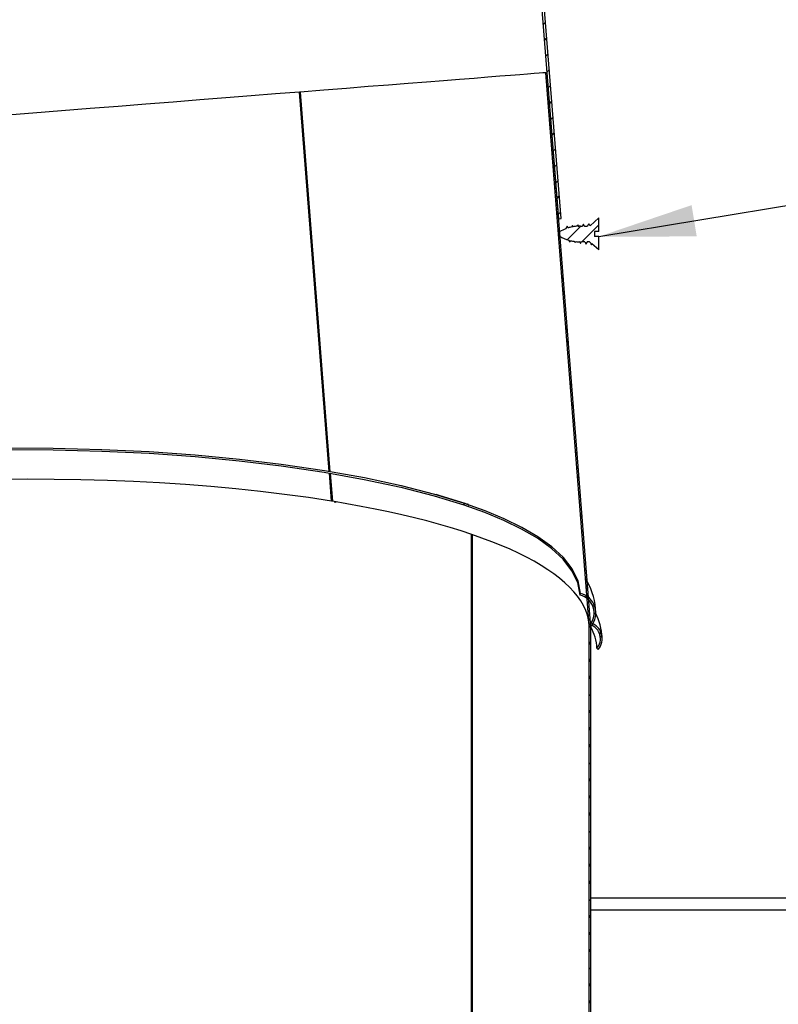
# Model space of a CAD drawing. Extents: x 2 to 154, y 1 to 99.
# Drawn here: x 73 to 81, y 29 to 39 of the extents above; entities that cross this region are included whole.
import ezdxf

# ---------------------------------------------------------------- set-up
doc = ezdxf.new("R2010")
doc.units = 0
doc.header["$MEASUREMENT"] = 0
doc.linetypes.add('SLD-SOLID', pattern=[0])
doc.layers.get('0').update_dxf_attribs({"linetype": 'CONTINUOUS'})
doc.styles.get("Standard").update_dxf_attribs({"font": 'GOTHIC.TTF'})
doc.dimstyles.new('SLDDIMSTYLE2', dxfattribs={"dimtxt": 0, "dimasz": 1, "dimexe": 0, "dimexo": 0.0625, "dimgap": 0, "dimtad": 0, "dimtih": 1, "dimtoh": 1, "dimdec": 0, "dimrnd": 1e-09, "dimzin": 0, "dimtxsty": 'STANDARD', "dimsah": 1, "dimcen": 0.09, "dimazin": 3, "dimtfac": 1, "dimtdec": 0, "dimtofl": 0, "dimtmove": 0, "dimatfit": 3, "dimtolj": 1, "dimtzin": 0})

msp = doc.modelspace()

# ---------------------------------------------------------------- hatches: boundary and pattern name
at = {"linetype": 'SLD-SOLID'}
h = msp.add_hatch(dxfattribs=at)
h.set_pattern_fill('ANSI31', style=0)
h.paths.add_polyline_path([(77.702, 53.314), (78.956, 37.363), (78.98, 37.365), (77.726, 53.316)], flags=0)
h = msp.add_hatch(dxfattribs=at)
h.set_pattern_fill('ANSI38', style=0)
edge = h.paths.add_edge_path(flags=0)
edge.add_line((78.837, 38.877), (78.822, 38.875))
edge.add_line((78.822, 38.875), (79.272, 33.159))
edge.add_line((79.272, 33.159), (79.287, 33.16))
edge.add_line((79.287, 33.16), (79.287, 33.161))
edge.add_spline(control_points=[(79.287, 33.161), (79.287, 33.16), (79.287, 33.16), (79.287, 33.16)], knot_values=[0.000007, 0.000007, 0.000007, 0.000007, 0.000033, 0.000033, 0.000033, 0.000033], weights=[1, 1, 1, 1], degree=3, periodic=0)
edge.add_spline(control_points=[(79.287, 33.16), (79.299, 33.156), (79.311, 33.15), (79.321, 33.143), (79.335, 33.133), (79.348, 33.121), (79.358, 33.107), (79.369, 33.093), (79.376, 33.077), (79.381, 33.061), (79.386, 33.044), (79.389, 33.027), (79.388, 33.01), (79.387, 32.993), (79.383, 32.976), (79.377, 32.96), (79.371, 32.944), (79.362, 32.929), (79.351, 32.917)], knot_values=[0, 0, 0, 0, 0.00097, 0.00097, 0.00097, 0.002281, 0.002281, 0.002281, 0.00361, 0.00361, 0.00361, 0.004929, 0.004929, 0.004929, 0.006223, 0.006223, 0.006223, 0.007518, 0.007518, 0.007518, 0.007518], weights=[1, 1, 1, 1, 1, 1, 1, 1, 1, 1, 1, 1, 1, 1, 1, 1, 1, 1, 1], degree=3, periodic=0)
edge.add_spline(control_points=[(79.351, 32.917), (79.353, 32.915), (79.355, 32.913), (79.358, 32.91), (79.359, 32.909), (79.36, 32.908), (79.361, 32.907), (79.362, 32.906), (79.363, 32.905), (79.364, 32.904)], knot_values=[0, 0, 0, 0, 0.000232, 0.000232, 0.000232, 0.000349, 0.000349, 0.000349, 0.000465, 0.000465, 0.000465, 0.000465], weights=[1, 1, 1, 1, 1, 1, 1, 1, 1, 1], degree=3, periodic=0)
edge.add_spline(control_points=[(79.364, 32.904), (79.378, 32.92), (79.389, 32.938), (79.396, 32.958), (79.402, 32.976), (79.406, 32.996), (79.406, 33.015), (79.406, 33.034), (79.403, 33.054), (79.397, 33.072), (79.391, 33.09), (79.382, 33.106), (79.371, 33.121), (79.359, 33.136), (79.345, 33.149), (79.33, 33.159), (79.316, 33.168), (79.301, 33.175), (79.285, 33.18)], knot_values=[0, 0, 0, 0, 0.001575, 0.001575, 0.001575, 0.003054, 0.003054, 0.003054, 0.004509, 0.004509, 0.004509, 0.00592, 0.00592, 0.00592, 0.007331, 0.007331, 0.007331, 0.008577, 0.008577, 0.008577, 0.008577], weights=[1, 1, 1, 1, 1, 1, 1, 1, 1, 1, 1, 1, 1, 1, 1, 1, 1, 1, 1], degree=3, periodic=0)
edge.add_line((79.285, 33.18), (78.837, 38.877))
h = msp.add_hatch(dxfattribs=at)
h.set_pattern_fill('ANSI32', style=0)
edge = h.paths.add_edge_path(flags=0)
edge.add_line((79.372, 37.372), (79.28, 37.291))
edge.add_spline(control_points=[(79.28, 37.291), (79.279, 37.293), (79.278, 37.294), (79.277, 37.296), (79.275, 37.299), (79.274, 37.301), (79.272, 37.304), (79.271, 37.307), (79.269, 37.31), (79.267, 37.312)], knot_values=[0.000094, 0.000094, 0.000094, 0.000094, 0.000223, 0.000223, 0.000223, 0.000468, 0.000468, 0.000468, 0.000712, 0.000712, 0.000712, 0.000712], weights=[1, 1, 1, 1, 1, 1, 1, 1, 1, 1], degree=3, periodic=0)
edge.add_spline(control_points=[(79.267, 37.312), (79.266, 37.31), (79.264, 37.307), (79.263, 37.305), (79.261, 37.302), (79.26, 37.3), (79.258, 37.297), (79.257, 37.294), (79.255, 37.291), (79.253, 37.288)], knot_values=[0, 0, 0, 0, 0.000223, 0.000223, 0.000223, 0.000445, 0.000445, 0.000445, 0.00073, 0.00073, 0.00073, 0.00073], weights=[1, 1, 1, 1, 1, 1, 1, 1, 1, 1], degree=3, periodic=0)
edge.add_line((79.253, 37.288), (79.222, 37.288))
edge.add_spline(control_points=[(79.222, 37.288), (79.221, 37.288), (79.221, 37.289), (79.221, 37.289), (79.219, 37.292), (79.218, 37.295), (79.216, 37.297), (79.215, 37.3), (79.213, 37.303), (79.211, 37.306)], knot_values=[0.000184, 0.000184, 0.000184, 0.000184, 0.000223, 0.000223, 0.000223, 0.000468, 0.000468, 0.000468, 0.000712, 0.000712, 0.000712, 0.000712], weights=[1, 1, 1, 1, 1, 1, 1, 1, 1, 1], degree=3, periodic=0)
edge.add_spline(control_points=[(79.211, 37.306), (79.21, 37.303), (79.208, 37.301), (79.207, 37.298), (79.205, 37.296), (79.204, 37.293), (79.202, 37.29), (79.202, 37.29), (79.201, 37.289), (79.201, 37.288)], knot_values=[0, 0, 0, 0, 0.000223, 0.000223, 0.000223, 0.000445, 0.000445, 0.000445, 0.000528, 0.000528, 0.000528, 0.000528], weights=[1, 1, 1, 1, 1, 1, 1, 1, 1, 1], degree=3, periodic=0)
edge.add_line((79.201, 37.288), (79.181, 37.288))
edge.add_arc((79.181, 36.858), 0.43, 90, 92.5233)
edge.add_spline(control_points=[(79.162, 37.287), (79.161, 37.288), (79.161, 37.289), (79.16, 37.29), (79.159, 37.293), (79.157, 37.296), (79.155, 37.299)], knot_values=[0.000374, 0.000374, 0.000374, 0.000374, 0.000468, 0.000468, 0.000468, 0.000712, 0.000712, 0.000712, 0.000712], weights=[1, 1, 1, 1, 1, 1, 1], degree=3, periodic=0)
edge.add_spline(control_points=[(79.155, 37.299), (79.154, 37.296), (79.152, 37.294), (79.151, 37.291), (79.15, 37.29), (79.149, 37.288), (79.148, 37.286)], knot_values=[0, 0, 0, 0, 0.000223, 0.000223, 0.000223, 0.000363, 0.000363, 0.000363, 0.000363], weights=[1, 1, 1, 1, 1, 1, 1], degree=3, periodic=0)
edge.add_arc((79.181, 36.858), 0.43, 94.3802, 100.0862)
edge.add_line((79.106, 37.281), (79.099, 37.292))
edge.add_line((79.099, 37.292), (79.091, 37.278))
edge.add_arc((79.181, 36.858), 0.43, 102.0279, 107.2973)
edge.add_spline(control_points=[(79.053, 37.268), (79.053, 37.268), (79.053, 37.268), (79.053, 37.268), (79.051, 37.271), (79.05, 37.274), (79.048, 37.277), (79.047, 37.279), (79.045, 37.282), (79.043, 37.285)], knot_values=[0.000219, 0.000219, 0.000219, 0.000219, 0.000223, 0.000223, 0.000223, 0.000468, 0.000468, 0.000468, 0.000712, 0.000712, 0.000712, 0.000712], weights=[1, 1, 1, 1, 1, 1, 1, 1, 1, 1], degree=3, periodic=0)
edge.add_spline(control_points=[(79.043, 37.285), (79.042, 37.282), (79.04, 37.28), (79.039, 37.277), (79.037, 37.275), (79.036, 37.272), (79.034, 37.27), (79.032, 37.266), (79.031, 37.263), (79.029, 37.26)], knot_values=[0, 0, 0, 0, 0.000223, 0.000223, 0.000223, 0.000445, 0.000445, 0.000445, 0.000742, 0.000742, 0.000742, 0.000742], weights=[1, 1, 1, 1, 1, 1, 1, 1, 1, 1], degree=3, periodic=0)
edge.add_arc((79.181, 36.858), 0.43, 110.7522, 120)
edge.add_line((78.966, 37.23), (78.962, 37.228))
edge.add_line((78.962, 37.228), (78.962, 37.184))
edge.add_line((78.962, 37.184), (78.966, 37.181))
edge.add_arc((79.181, 37.554), 0.43, 240, 253.7861)
edge.add_spline(control_points=[(79.061, 37.141), (79.061, 37.14), (79.062, 37.139), (79.063, 37.138), (79.066, 37.133), (79.068, 37.128), (79.071, 37.123)], knot_values=[0.000357, 0.000357, 0.000357, 0.000357, 0.000445, 0.000445, 0.000445, 0.000882, 0.000882, 0.000882, 0.000882], weights=[1, 1, 1, 1, 1, 1, 1], degree=3, periodic=0)
edge.add_spline(control_points=[(79.071, 37.123), (79.073, 37.125), (79.074, 37.128), (79.076, 37.13), (79.077, 37.132), (79.078, 37.134), (79.079, 37.136)], knot_values=[0, 0, 0, 0, 0.000223, 0.000223, 0.000223, 0.000384, 0.000384, 0.000384, 0.000384], weights=[1, 1, 1, 1, 1, 1, 1], degree=3, periodic=0)
edge.add_arc((79.181, 37.554), 0.43, 256.274, 261.8979)
edge.add_spline(control_points=[(79.12, 37.128), (79.123, 37.124), (79.125, 37.12), (79.127, 37.116)], knot_values=[0.000531, 0.000531, 0.000531, 0.000531, 0.000882, 0.000882, 0.000882, 0.000882], weights=[1, 1, 1, 1], degree=3, periodic=0)
edge.add_spline(control_points=[(79.127, 37.116), (79.129, 37.119), (79.13, 37.121), (79.132, 37.124), (79.132, 37.124), (79.133, 37.125), (79.133, 37.126)], knot_values=[0, 0, 0, 0, 0.000223, 0.000223, 0.000223, 0.000303, 0.000303, 0.000303, 0.000303], weights=[1, 1, 1, 1, 1, 1, 1], degree=3, periodic=0)
edge.add_arc((79.181, 37.554), 0.43, 263.6392, 269.182)
edge.add_spline(control_points=[(79.175, 37.124), (79.178, 37.119), (79.18, 37.114), (79.183, 37.109)], knot_values=[0.000454, 0.000454, 0.000454, 0.000454, 0.000882, 0.000882, 0.000882, 0.000882], weights=[1, 1, 1, 1], degree=3, periodic=0)
edge.add_spline(control_points=[(79.183, 37.109), (79.185, 37.112), (79.186, 37.114), (79.188, 37.117), (79.189, 37.119), (79.19, 37.121), (79.192, 37.124)], knot_values=[0, 0, 0, 0, 0.000223, 0.000223, 0.000223, 0.000427, 0.000427, 0.000427, 0.000427], weights=[1, 1, 1, 1, 1, 1, 1], degree=3, periodic=0)
edge.add_line((79.192, 37.124), (79.227, 37.124))
edge.add_line((79.227, 37.124), (79.239, 37.102))
edge.add_line((79.239, 37.102), (79.252, 37.124))
edge.add_line((79.252, 37.124), (79.275, 37.124))
edge.add_line((79.275, 37.124), (79.283, 37.117))
edge.add_spline(control_points=[(79.283, 37.117), (79.284, 37.115), (79.285, 37.113), (79.287, 37.11), (79.29, 37.105), (79.292, 37.1), (79.295, 37.095)], knot_values=[0.000239, 0.000239, 0.000239, 0.000239, 0.000445, 0.000445, 0.000445, 0.000882, 0.000882, 0.000882, 0.000882], weights=[1, 1, 1, 1, 1, 1, 1], degree=3, periodic=0)
edge.add_line((79.295, 37.095), (79.299, 37.103))
edge.add_line((79.299, 37.103), (79.372, 37.04))
edge.add_line((79.372, 37.04), (79.372, 37.179))
edge.add_line((79.372, 37.179), (79.327, 37.179))
edge.add_line((79.327, 37.179), (79.327, 37.233))
edge.add_line((79.327, 37.233), (79.372, 37.233))
edge.add_line((79.372, 37.233), (79.372, 37.372))
h = msp.add_hatch(dxfattribs=at)
h.set_pattern_fill('ANSI38', style=0)
edge = h.paths.add_edge_path(flags=0)
edge.add_line((79.272, 33.159), (79.272, 26.175))
edge.add_line((79.272, 26.175), (79.287, 26.175))
edge.add_line((79.287, 26.175), (79.287, 33.16))
edge.add_line((79.287, 33.16), (79.287, 33.16))
edge.add_spline(control_points=[(79.287, 33.16), (79.288, 33.157), (79.288, 33.155), (79.289, 33.153), (79.289, 33.152), (79.29, 33.151), (79.29, 33.15), (79.29, 33.149), (79.291, 33.147), (79.291, 33.146)], knot_values=[0, 0, 0, 0, 0.000178, 0.000178, 0.000178, 0.000267, 0.000267, 0.000267, 0.000356, 0.000356, 0.000356, 0.000356], weights=[1, 1, 1, 1, 1, 1, 1, 1, 1, 1], degree=3, periodic=0)
edge.add_spline(control_points=[(79.291, 33.146), (79.293, 33.149), (79.295, 33.152), (79.297, 33.154), (79.312, 33.173), (79.323, 33.195), (79.33, 33.218), (79.338, 33.241), (79.341, 33.265), (79.34, 33.289), (79.339, 33.312), (79.335, 33.336), (79.327, 33.357), (79.319, 33.379), (79.307, 33.399), (79.293, 33.416), (79.278, 33.433), (79.261, 33.448), (79.242, 33.46), (79.224, 33.472), (79.202, 33.48), (79.181, 33.485)], knot_values=[0, 0, 0, 0, 0.000264, 0.000264, 0.000264, 0.002108, 0.002108, 0.002108, 0.003948, 0.003948, 0.003948, 0.005752, 0.005752, 0.005752, 0.0075, 0.0075, 0.0075, 0.009212, 0.009212, 0.009212, 0.010927, 0.010927, 0.010927, 0.010927], weights=[1, 1, 1, 1, 1, 1, 1, 1, 1, 1, 1, 1, 1, 1, 1, 1, 1, 1, 1, 1, 1, 1], degree=3, periodic=0)
edge.add_spline(control_points=[(79.181, 33.485), (79.18, 33.483), (79.18, 33.482), (79.18, 33.48), (79.179, 33.479), (79.179, 33.477), (79.179, 33.476), (79.178, 33.473), (79.178, 33.47), (79.177, 33.467)], knot_values=[0, 0, 0, 0, 0.000118, 0.000118, 0.000118, 0.000236, 0.000236, 0.000236, 0.000472, 0.000472, 0.000472, 0.000472], weights=[1, 1, 1, 1, 1, 1, 1, 1, 1, 1], degree=3, periodic=0)
edge.add_spline(control_points=[(79.177, 33.467), (79.198, 33.462), (79.218, 33.454), (79.235, 33.443), (79.253, 33.431), (79.27, 33.416), (79.283, 33.399), (79.296, 33.382), (79.306, 33.362), (79.313, 33.342), (79.32, 33.321), (79.323, 33.299), (79.322, 33.278), (79.322, 33.256), (79.318, 33.235), (79.31, 33.215), (79.303, 33.195), (79.292, 33.176), (79.278, 33.159)], knot_values=[0, 0, 0, 0, 0.001599, 0.001599, 0.001599, 0.003225, 0.003225, 0.003225, 0.00488, 0.00488, 0.00488, 0.006529, 0.006529, 0.006529, 0.00815, 0.00815, 0.00815, 0.009774, 0.009774, 0.009774, 0.009774], weights=[1, 1, 1, 1, 1, 1, 1, 1, 1, 1, 1, 1, 1, 1, 1, 1, 1, 1, 1], degree=3, periodic=0)
edge.add_line((79.278, 33.159), (79.272, 33.159))

# ---------------------------------------------------------------- linework, layer by layer
at = {"color": 7, "linetype": 'SLD-SOLID'}
for p, q in [((78.956, 37.363), (77.702, 53.314)), ((78.98, 37.365), (77.726, 53.316)), ((78.822, 38.875), (78.837, 38.877)), ((79.272, 33.159), (78.822, 38.875)), ((79.285, 33.18), (78.837, 38.877)), ((76.579, 34.746), (76.27, 38.675)), ((76.278, 38.675), (76.27, 38.675)), ((76.278, 38.675), (76.587, 34.745)), ((78.956, 37.363), (78.98, 37.365)), ((79.27, 37.308), (79.267, 37.312)), ((79.28, 37.291), (79.372, 37.372)), ((79.372, 37.233), (79.372, 37.372)), ((78.962, 37.228), (78.966, 37.23)), ((78.962, 37.184), (78.962, 37.228)), ((79.102, 37.287), (79.099, 37.292)), ((79.181, 37.288), (79.201, 37.288)), ((79.222, 37.288), (79.253, 37.288)), ((79.372, 37.233), (79.327, 37.233)), ((79.327, 37.233), (79.327, 37.179)), ((78.966, 37.181), (78.962, 37.184)), ((79.071, 37.123), (79.069, 37.126)), ((79.12, 37.128), (79.127, 37.116)), ((79.127, 37.116), (79.125, 37.122)), ((79.175, 37.124), (79.183, 37.109)), ((79.183, 37.109), (79.192, 37.124)), ((79.227, 37.124), (79.192, 37.124)), ((79.239, 37.102), (79.237, 37.107)), ((79.275, 37.124), (79.252, 37.124)), ((79.283, 37.117), (79.275, 37.124)), ((79.372, 37.179), (79.327, 37.179)), ((79.372, 37.04), (79.372, 37.179)), ((79.295, 37.095), (79.293, 37.101)), ((79.295, 37.095), (79.299, 37.103)), ((79.372, 37.04), (79.299, 37.103)), ((76.604, 34.439), (76.581, 34.73)), ((76.589, 34.728), (76.612, 34.438)), ((76.605, 34.462), (76.608, 34.461)), ((76.61, 34.461), (76.605, 34.462)), ((76.606, 34.443), (76.608, 34.461)), ((76.611, 34.442), (76.604, 34.439)), ((76.606, 34.443), (76.611, 34.443)), ((76.606, 34.443), (76.606, 34.443)), ((77.973, 34.401), (77.976, 34.419)), ((77.979, 34.4), (77.973, 34.401)), ((77.976, 34.419), (78.01, 34.411)), ((77.978, 34.399), (77.981, 34.417)), ((77.981, 34.417), (78.021, 34.407)), ((78.026, 34.383), (78.017, 34.389)), ((78.053, 27.238), (78.053, 34.096)), ((78.058, 34.094), (78.058, 27.238)), ((79.272, 33.159), (79.287, 33.16)), ((79.278, 33.159), (79.272, 33.159)), ((79.272, 26.175), (79.272, 33.159)), ((79.286, 33.163), (79.287, 33.161)), ((79.287, 33.16), (79.286, 33.163)), ((79.287, 33.16), (79.287, 33.162)), ((79.287, 33.16), (79.287, 33.161)), ((79.287, 33.16), (79.287, 33.161)), ((79.287, 33.16), (79.287, 33.16)), ((79.287, 26.175), (79.287, 33.16)), ((87.662, 30.331), (79.287, 30.331))]:
    msp.add_line(p, q, dxfattribs=at)
at = {"color": 8, "linetype": 'SLD-SOLID'}
msp.add_line((87.662, 30.206), (79.287, 30.206), dxfattribs=at)
at = {"color": 7, "linetype": 'SLD-SOLID', "flags": 128}
for points in [[(78.822, 38.875), (78.815, 38.875), (78.792, 38.873), (78.754, 38.87), (78.702, 38.866), (78.634, 38.861), (78.552, 38.854), (78.456, 38.847), (78.345, 38.838), (78.22, 38.828), (78.081, 38.817), (77.929, 38.805), (77.764, 38.792), (77.586, 38.778), (77.396, 38.763), (77.194, 38.747), (76.981, 38.731), (76.757, 38.713), (76.523, 38.695), (76.278, 38.675)], [(76.27, 38.675), (76.024, 38.655), (75.77, 38.635), (75.508, 38.615), (75.239, 38.594), (74.963, 38.572), (74.681, 38.55), (74.395, 38.527), (74.103, 38.504), (73.808, 38.481), (73.509, 38.457), (73.207, 38.434), (72.903, 38.41), (72.598, 38.386), (72.292, 38.362), (71.986, 38.338), (71.68, 38.314), (71.376, 38.29), (71.073, 38.266), (70.773, 38.242), (70.476, 38.219), (70.183, 38.196), (69.895, 38.173), (69.611, 38.151), (69.333, 38.129), (69.061, 38.108), (68.796, 38.087), (68.539, 38.067), (68.289, 38.047), (68.048, 38.028), (67.816, 38.01), (67.594, 37.992), (67.382, 37.976), (67.18, 37.96), (66.989, 37.945), (66.809, 37.931), (66.641, 37.917), (66.485, 37.905), (66.342, 37.894), (66.211, 37.883), (66.093, 37.874), (65.988, 37.866), (65.897, 37.859), (65.82, 37.853), (65.756, 37.848), (65.707, 37.844), (65.671, 37.841), (65.65, 37.839), (65.643, 37.839)], [(79.267, 37.312), (79.263, 37.305), (79.258, 37.297), (79.253, 37.288)], [(79.28, 37.291), (79.277, 37.296), (79.272, 37.304), (79.267, 37.312)], [(79.28, 37.292), (79.276, 37.299), (79.27, 37.309)], [(79.043, 37.285), (79.039, 37.277), (79.034, 37.27), (79.029, 37.26)], [(79.046, 37.282), (79.044, 37.285), (79.043, 37.285)], [(79.053, 37.268), (79.053, 37.268), (79.048, 37.277), (79.043, 37.285)], [(79.056, 37.266), (79.051, 37.274), (79.046, 37.282)], [(79.099, 37.292), (79.095, 37.284), (79.091, 37.278)], [(79.106, 37.281), (79.104, 37.284), (79.099, 37.292)], [(79.108, 37.278), (79.105, 37.283), (79.102, 37.289)], [(79.155, 37.299), (79.151, 37.291), (79.148, 37.286)], [(79.158, 37.295), (79.157, 37.297), (79.155, 37.299)], [(79.162, 37.287), (79.16, 37.29), (79.155, 37.299)], [(79.166, 37.281), (79.162, 37.289), (79.158, 37.296)], [(79.211, 37.306), (79.207, 37.298), (79.202, 37.29), (79.201, 37.288)], [(79.214, 37.302), (79.213, 37.304), (79.211, 37.306)], [(79.222, 37.288), (79.221, 37.289), (79.216, 37.297), (79.211, 37.306)], [(79.223, 37.288), (79.22, 37.292), (79.214, 37.303)], [(79.058, 37.144), (79.061, 37.139), (79.069, 37.126)], [(79.061, 37.141), (79.063, 37.138), (79.071, 37.123)], [(79.071, 37.123), (79.076, 37.13), (79.079, 37.136)], [(79.117, 37.133), (79.121, 37.126), (79.125, 37.119)], [(79.127, 37.116), (79.132, 37.124), (79.133, 37.126)], [(79.172, 37.127), (79.177, 37.12), (79.181, 37.112)], [(79.183, 37.109), (79.182, 37.111), (79.181, 37.113)], [(79.226, 37.124), (79.231, 37.116), (79.237, 37.106)], [(79.227, 37.124), (79.231, 37.117), (79.239, 37.102)], [(79.239, 37.102), (79.244, 37.11), (79.249, 37.118), (79.252, 37.124)], [(79.282, 37.118), (79.285, 37.113), (79.293, 37.099)], [(79.283, 37.117), (79.287, 37.11), (79.295, 37.095)], [(66.045, 33.112), (66.142, 33.249), (66.301, 33.404), (66.512, 33.56), (66.774, 33.718), (67.088, 33.877), (67.441, 34.032), (67.819, 34.176), (68.222, 34.309), (68.649, 34.43), (69.098, 34.54), (69.568, 34.638), (70.057, 34.724), (70.563, 34.797), (71.083, 34.858), (71.613, 34.906), (72.15, 34.942), (72.69, 34.964), (73.207, 34.973), (73.72, 34.971), (74.223, 34.958), (74.715, 34.935), (75.191, 34.901), (75.647, 34.857), (76.081, 34.805), (76.527, 34.739), (76.941, 34.665), (77.321, 34.583), (77.666, 34.495), (77.973, 34.401)], [(66.047, 33.139), (66.138, 33.267), (66.297, 33.421), (66.508, 33.577), (66.77, 33.735), (67.084, 33.894), (67.437, 34.049), (67.815, 34.193), (68.218, 34.326), (68.645, 34.448), (69.095, 34.558), (69.565, 34.656), (70.055, 34.742), (70.561, 34.815), (71.081, 34.876), (71.612, 34.924), (72.149, 34.96), (72.69, 34.982), (73.207, 34.991), (73.72, 34.989), (74.224, 34.976), (74.716, 34.953), (75.192, 34.919), (75.649, 34.875), (76.082, 34.823), (76.529, 34.757), (76.944, 34.683), (77.324, 34.601), (77.669, 34.512), (77.976, 34.419)], [(76.605, 34.462), (76.605, 34.457), (76.606, 34.453), (76.606, 34.443)], [(77.986, 34.417), (77.729, 34.496), (77.685, 34.507)], [(76.642, 34.426), (76.633, 34.434), (76.632, 34.434)], [(76.65, 34.425), (76.641, 34.432), (76.64, 34.433)], [(79.177, 33.467), (79.153, 33.596), (79.093, 33.72), (79.002, 33.838), (78.882, 33.95), (78.736, 34.055), (78.572, 34.151), (78.389, 34.24), (78.19, 34.323), (77.978, 34.399)], [(79.181, 33.485), (79.156, 33.614), (79.096, 33.738), (79.005, 33.856), (78.884, 33.968), (78.739, 34.072), (78.574, 34.168), (78.391, 34.258), (78.193, 34.341), (77.981, 34.417)], [(79.177, 33.467), (79.179, 33.476), (79.18, 33.48), (79.181, 33.485)], [(79.291, 33.146), (79.29, 33.15), (79.289, 33.153), (79.287, 33.16)], [(79.364, 32.904), (79.361, 32.907), (79.358, 32.91), (79.351, 32.917)]]:
    msp.add_lwpolyline(points, dxfattribs=at)
at = {"color": 7, "linetype": 'SLD-SOLID'}
for centre, radius, start, end in [((79.181, 36.858), 0.43, 110.7522, 120), ((79.181, 36.858), 0.43, 102.0279, 107.2973), ((79.181, 36.858), 0.43, 94.3802, 100.0862), ((79.181, 36.858), 0.43, 90, 92.5233), ((79.181, 37.554), 0.43, 240, 253.7861), ((79.181, 37.554), 0.43, 256.274, 261.8979), ((79.181, 37.554), 0.43, 263.6392, 269.182), ((76.602, 34.391), 0.0524, 78.3122, 85.5505), ((78.68, 33.28), 0.659, 0.3794, 29.8345), ((79.133, 33.282), 0.19, 319.8392, 76.5911), ((79.132, 33.282), 0.209, 319.6858, 76.4121), ((78.787, 32.999), 0.618, 2.5647, 27.3567), ((79.236, 33.016), 0.171, 318.8839, 73.1821), ((79.236, 33.016), 0.152, 318.9307, 70.5569), ((78.907, 32.906), 0.444, 1.3657, 31.2175)]:
    msp.add_arc(centre, radius, start, end, dxfattribs=at)
for start_param, end_param in [(0.922424, 2.297838), (0.011173, 0.920911)]:
    msp.add_ellipse((72.662, 32.9), major_axis=(6.611, 0.24), ratio=0.264618, start_param=start_param, end_param=end_param, dxfattribs=at)

# ---------------------------------------------------------------- leaders
at = {"color": 7, "linetype": 'CONTINUOUS'}
msp.add_leader([(79.372, 37.179), (84.529, 38.032), (85.029, 38.032)], dimstyle='SLDDIMSTYLE2', dxfattribs=at)

doc.saveas('drawing.dxf')
